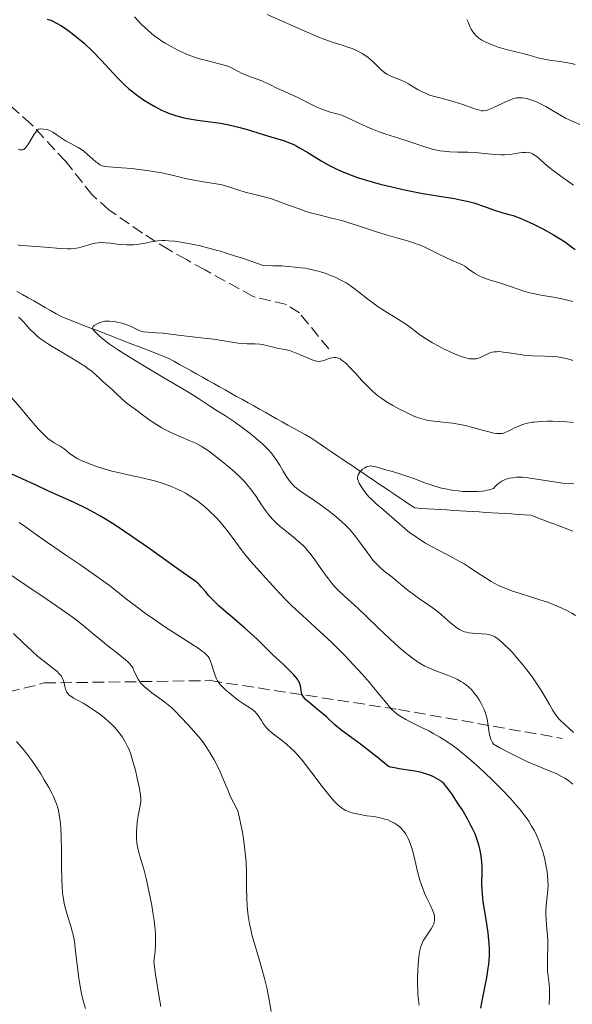
# Model space of a CAD drawing. Units: metres. Extents: x 664994 to 668453, y 4748920 to 4751316.
# Drawn here: x 666054 to 666138, y 4750157 to 4750306 of the extents above; entities that cross this region are included whole.
import ezdxf

# ---------------------------------------------------------------- set-up
doc = ezdxf.new("R2010")
doc.units = ezdxf.units.M
doc.header["$MEASUREMENT"] = 0
doc.linetypes.add('DGN Style 3', pattern=[2.435891, 1.739922, -0.695969])
for name, color, linetype, lineweight in [('Barranco lineal', 142, 'DGN Style 3', 13), ('Curva de nivel directora', 30, 'Continuous', 30), ('Curva de nivel intermedia', 30, 'Continuous', 0), ('Senda', 7, 'DGN Style 3', 0)]:
    doc.layers.add(name, color=color, linetype=linetype, lineweight=lineweight)

msp = doc.modelspace()

# ---------------------------------------------------------------- linework, layer by layer
at = {"layer": 'Barranco lineal', "color": 142, "linetype": 'DGN Style 3', "lineweight": 13}
for points in [[(666053.99, 4750264.96, 987), (666054.84, 4750264.48, 987.38), (666055.69, 4750263.99, 987.36), (666056.54, 4750263.5, 987.01), (666057.4, 4750263.02, 986.77), (666058.25, 4750262.53, 986.59), (666059.1, 4750262.05, 986.39), (666059.96, 4750261.56, 986.21), (666060.81, 4750261.07, 985.91), (666061.7, 4750260.73, 985.54), (666062.6, 4750260.38, 985.27), (666063.5, 4750260.03, 985.26), (666064.39, 4750259.69, 985.1), (666065.29, 4750259.34, 984.98), (666066.19, 4750259, 984.92), (666067.08, 4750258.65, 984.83), (666067.98, 4750258.3, 984.77), (666068.88, 4750257.96, 984.73), (666069.77, 4750257.61, 984.69), (666070.67, 4750257.26, 984.62), (666071.57, 4750256.92, 984.61), (666072.46, 4750256.57, 984.42), (666073.36, 4750256.22, 984.23), (666074.25, 4750255.88, 984.14), (666075.15, 4750255.53, 984.01), (666076.05, 4750255.19, 983.9), (666076.94, 4750254.84, 983.84), (666077.81, 4750254.36, 983.82), (666078.68, 4750253.87, 983.68), (666079.54, 4750253.39, 983.43), (666080.41, 4750252.9, 983.21), (666081.27, 4750252.42, 983.04), (666082.14, 4750251.94, 982.93), (666083, 4750251.45, 982.74), (666083.87, 4750250.97, 982.57), (666084.73, 4750250.48, 982.46), (666085.6, 4750250, 982.33), (666086.46, 4750249.51, 982.19), (666087.33, 4750249.03, 982.26), (666088.2, 4750248.55, 982.13), (666089.06, 4750248.06, 981.96), (666089.93, 4750247.58, 981.85), (666090.79, 4750247.09, 981.81), (666091.66, 4750246.61, 981.7), (666092.52, 4750246.13, 981.67), (666093.39, 4750245.64, 981.36), (666094.25, 4750245.16, 981.29), (666095.12, 4750244.67, 981.29), (666095.98, 4750244.19, 981.2), (666096.85, 4750243.71, 981.01), (666097.72, 4750243.22, 980.81), (666098.58, 4750242.74, 980.68), (666099.37, 4750242.21, 980.66), (666100.16, 4750241.67, 980.62), (666100.95, 4750241.14, 980.53), (666101.74, 4750240.61, 980.45), (666102.52, 4750240.08, 980.33), (666103.31, 4750239.55, 980.26), (666104.1, 4750239.02, 980.19), (666104.89, 4750238.48, 980.08), (666105.68, 4750237.95, 979.98), (666106.47, 4750237.42, 979.8), (666107.25, 4750236.89, 979.71)], [(666107.25, 4750236.89, 979.71), (666108.04, 4750236.36, 979.64), (666108.83, 4750235.82, 979.57), (666109.62, 4750235.29, 979.5), (666110.41, 4750234.76, 979.4), (666111.2, 4750234.23, 979.35), (666111.99, 4750233.7, 979.36), (666112.77, 4750233.17, 979.24), (666113.56, 4750232.63, 978.91), (666114.35, 4750232.1, 978.88), (666115.33, 4750232.04, 978.8), (666116.31, 4750231.98, 978.79), (666117.28, 4750231.92, 978.72), (666118.26, 4750231.86, 978.64), (666119.24, 4750231.8, 978.51), (666120.22, 4750231.74, 978.45), (666121.2, 4750231.67, 978.4), (666122.17, 4750231.61, 978.37), (666123.15, 4750231.55, 978.39), (666124.13, 4750231.49, 978.44), (666125.11, 4750231.43, 978.47), (666126.09, 4750231.37, 978.4), (666127.06, 4750231.31, 978.3), (666128.04, 4750231.25, 978.26), (666129.02, 4750231.19, 978.29), (666130, 4750231.12, 978.38), (666130.98, 4750231.06, 978.46), (666131.95, 4750231, 978.42), (666132.87, 4750230.66, 978.04), (666133.79, 4750230.31, 977.73), (666134.7, 4750229.96, 977.64), (666135.62, 4750229.62, 977.47), (666136.54, 4750229.27, 977.31), (666137.45, 4750228.92, 977.31), (666138.37, 4750228.58, 977.23)]]:
    msp.add_polyline3d(points, dxfattribs=at)
at = {"layer": 'Curva de nivel directora', "color": 30, "linetype": 'Continuous', "lineweight": 30, "elevation": 1000, "flags": 128}
for points in [[(666058.59, 4750306.26), (666058.97, 4750306.12), (666059.33, 4750305.97), (666060.01, 4750305.66), (666060.64, 4750305.3), (666061.06, 4750305.03), (666061.93, 4750304.42), (666062.87, 4750303.69), (666063.38, 4750303.27), (666064.17, 4750302.58), (666065.46, 4750301.37), (666066.82, 4750299.96), (666068.59, 4750298.06), (666069.37, 4750297.23), (666070.37, 4750296.23), (666070.97, 4750295.69), (666071.38, 4750295.35), (666072.28, 4750294.66), (666073.35, 4750293.92), (666073.95, 4750293.54), (666074.91, 4750292.98), (666075.93, 4750292.46), (666076.45, 4750292.22), (666076.98, 4750292.01), (666078.06, 4750291.65), (666079.15, 4750291.35), (666079.89, 4750291.19), (666081.39, 4750290.93), (666084.89, 4750290.45), (666086.13, 4750290.22), (666086.78, 4750290.08), (666087.43, 4750289.92), (666088.77, 4750289.54), (666091.36, 4750288.73), (666092.51, 4750288.38), (666094.44, 4750287.83), (666095.36, 4750287.5), (666096, 4750287.22), (666096.35, 4750287.05), (666096.89, 4750286.75), (666098.14, 4750286), (666100.15, 4750284.78), (666101.33, 4750284.12), (666102.63, 4750283.46), (666103.34, 4750283.14), (666104.46, 4750282.67), (666105.66, 4750282.24), (666106.5, 4750281.96), (666108.23, 4750281.45), (666109.11, 4750281.22), (666110.86, 4750280.79), (666112.56, 4750280.41)], [(666112.56, 4750280.41), (666115.59, 4750279.82), (666118.12, 4750279.38), (666120.39, 4750279.02), (666121.28, 4750278.86), (666122.53, 4750278.59), (666123.3, 4750278.38), (666123.78, 4750278.24), (666124.66, 4750277.94), (666126.48, 4750277.26), (666127.71, 4750276.89), (666128.68, 4750276.62), (666129.28, 4750276.44), (666130.36, 4750276.05), (666131.7, 4750275.47), (666132.5, 4750275.1), (666133.69, 4750274.49), (666134.35, 4750274.13), (666135.42, 4750273.52), (666137.24, 4750272.44), (666138.14, 4750271.72), (666138.7, 4750271.31)], [(666113.38, 4750192.33), (666111.97, 4750192.53), (666111.29, 4750192.66), (666110.66, 4750192.8), (666110.37, 4750192.89), (666108.63, 4750194.28), (666106.11, 4750196.26), (666105, 4750197.1), (666103.69, 4750198.06), (666103.11, 4750198.49), (666102.25, 4750199.21), (666101, 4750200.35), (666100.35, 4750200.92), (666099.37, 4750201.73), (666098.21, 4750202.67), (666097.78, 4750203.07), (666097.61, 4750203.25), (666097.36, 4750203.58), (666097.21, 4750203.87), (666097.15, 4750204.07), (666097.1, 4750204.46), (666097.07, 4750204.89), (666097.03, 4750205.14), (666096.94, 4750205.43), (666096.87, 4750205.58), (666096.68, 4750205.93), (666096.56, 4750206.12), (666096.32, 4750206.43), (666096.03, 4750206.77), (666095.3, 4750207.52), (666094.46, 4750208.33), (666093.32, 4750209.39), (666092.79, 4750209.88), (666091.79, 4750210.85), (666090.59, 4750212.05), (666089.88, 4750212.72), (666088.57, 4750213.87), (666086.64, 4750215.52), (666085.76, 4750216.28), (666084.65, 4750217.27), (666084.06, 4750217.83), (666083.72, 4750218.17), (666083.13, 4750218.79), (666082.59, 4750219.43), (666081.97, 4750220.16), (666081.69, 4750220.46), (666081.54, 4750220.59), (666081.18, 4750220.87), (666078.3, 4750222.9), (666073.99, 4750226), (666071.43, 4750227.79), (666068.89, 4750229.49), (666067.68, 4750230.25), (666066.55, 4750230.93), (666065.84, 4750231.33), (666064.53, 4750232.04), (666062.79, 4750232.89), (666061.77, 4750233.35), (666060.06, 4750234.08), (666058.56, 4750234.76), (666056.92, 4750235.55), (666056.1, 4750235.93), (666054.76, 4750236.52), (666052.74, 4750237.42)], [(666124.39, 4750156.21), (666124.69, 4750157.83), (666125.29, 4750160.9), (666125.51, 4750162.28), (666125.59, 4750162.92), (666125.68, 4750164.12), (666125.69, 4750165.27), (666125.65, 4750166.03), (666125.6, 4750166.55), (666125.48, 4750167.64), (666125.18, 4750169.65), (666124.76, 4750172.37), (666124.62, 4750173.58), (666124.58, 4750174.11), (666124.55, 4750175.06), (666124.59, 4750176.73), (666124.59, 4750177.59), (666124.55, 4750178.44), (666124.51, 4750178.89), (666124.41, 4750179.61), (666124.25, 4750180.38), (666124.15, 4750180.78), (666123.89, 4750181.63), (666123.74, 4750182.07), (666123.46, 4750182.75), (666123.14, 4750183.46), (666122.89, 4750183.95), (666122.37, 4750184.92), (666121.53, 4750186.35), (666120.97, 4750187.24), (666119.97, 4750188.73), (666119.17, 4750189.82), (666118.77, 4750190.28), (666118.53, 4750190.51), (666118.36, 4750190.64), (666117.99, 4750190.88), (666117.31, 4750191.26), (666116.89, 4750191.45), (666116.18, 4750191.72), (666115.36, 4750191.97), (666114.9, 4750192.07), (666114.41, 4750192.17), (666113.38, 4750192.33)]]:
    msp.add_lwpolyline(points, dxfattribs=at)
at = {"layer": 'Curva de nivel intermedia', "color": 30, "linetype": 'Continuous', "lineweight": 0, "flags": 128}
for points, elevation in [([(666071.83, 4750306.6), (666072.31, 4750306.06), (666072.93, 4750305.41), (666073.79, 4750304.61), (666074.47, 4750304.03), (666074.91, 4750303.68), (666075.44, 4750303.29), (666075.98, 4750302.92), (666076.48, 4750302.61), (666077.29, 4750302.14), (666078.4, 4750301.55)], 1005), ([(666091.96, 4750306.95), (666094.13, 4750306.01), (666097.59, 4750304.48), (666099.66, 4750303.59), (666100.71, 4750303.17), (666101.82, 4750302.77), (666102.68, 4750302.49), (666103.66, 4750302.2), (666104.38, 4750301.97), (666104.84, 4750301.8), (666105.43, 4750301.54), (666105.93, 4750301.29), (666106.38, 4750301.04), (666106.53, 4750300.95), (666106.8, 4750300.77), (666107.28, 4750300.42), (666107.63, 4750300.13), (666108.14, 4750299.66), (666108.84, 4750298.97), (666109.31, 4750298.52), (666109.76, 4750298.14), (666110.11, 4750297.9), (666110.42, 4750297.74), (666111.08, 4750297.46), (666112.28, 4750296.99), (666112.96, 4750296.69), (666113.39, 4750296.46), (666114.14, 4750296), (666114.9, 4750295.54), (666115.46, 4750295.24), (666116.09, 4750294.95), (666116.62, 4750294.74), (666117.58, 4750294.45), (666119.14, 4750294.04), (666120.32, 4750293.71), (666121.66, 4750293.28), (666123.04, 4750292.8)], 1010), ([(666122.26, 4750306.17), (666122.49, 4750305.7), (666122.74, 4750305.13), (666122.93, 4750304.72), (666123.15, 4750304.34), (666123.35, 4750304.06), (666123.64, 4750303.75), (666123.98, 4750303.45), (666124.25, 4750303.26), (666124.56, 4750303.06), (666125.13, 4750302.76), (666125.85, 4750302.44), (666126.69, 4750302.11), (666127.36, 4750301.89), (666128.42, 4750301.6), (666129.68, 4750301.31), (666130.6, 4750301.08), (666131.72, 4750300.76), (666133.04, 4750300.38), (666133.99, 4750300.16), (666135.12, 4750299.97), (666136.41, 4750299.8), (666137.31, 4750299.68), (666138.13, 4750299.53), (666138.72, 4750299.39)], 1015), ([(666078.4, 4750301.55), (666079.26, 4750301.14), (666079.97, 4750300.85), (666080.92, 4750300.5), (666081.71, 4750300.24), (666082.95, 4750299.9), (666084.69, 4750299.48), (666085.65, 4750299.22), (666086.13, 4750299.05), (666086.76, 4750298.75), (666087.61, 4750298.3), (666088.17, 4750298), (666088.56, 4750297.83), (666089.27, 4750297.57), (666090.44, 4750297.15), (666091.16, 4750296.88), (666091.46, 4750296.76), (666092.38, 4750296.33), (666093.55, 4750295.75), (666094.37, 4750295.35), (666095.36, 4750294.9), (666096.62, 4750294.34), (666097.6, 4750293.87), (666098.68, 4750293.31), (666099.52, 4750292.92), (666100.27, 4750292.6), (666100.82, 4750292.39), (666101.39, 4750292.2), (666102.52, 4750291.89), (666103.3, 4750291.7), (666105.75, 4750290.51), (666107.09, 4750289.91), (666107.95, 4750289.54), (666108.94, 4750289.16), (666109.98, 4750288.8), (666111.95, 4750288.17), (666115.56, 4750286.99), (666116.99, 4750286.54), (666117.52, 4750286.41), (666118.16, 4750286.28), (666118.75, 4750286.2), (666119.68, 4750286.13), (666120.92, 4750286.09), (666122.43, 4750286.06), (666123.56, 4750286), (666124.92, 4750285.87), (666126.49, 4750285.73), (666127.44, 4750285.68), (666127.99, 4750285.69), (666128.72, 4750285.74), (666129.49, 4750285.84), (666130.26, 4750285.95), (666130.73, 4750286.01), (666131.12, 4750286.04), (666131.36, 4750286.05), (666131.62, 4750286.02), (666131.86, 4750285.97), (666132.02, 4750285.91), (666132.25, 4750285.8), (666132.61, 4750285.58), (666132.93, 4750285.34), (666133.5, 4750284.84), (666134.44, 4750284.01), (666135.14, 4750283.42), (666135.95, 4750282.83), (666136.88, 4750282.2), (666137.55, 4750281.72), (666138.43, 4750281.05)], 1005), ([(666123.04, 4750292.8), (666123.8, 4750292.54), (666124.23, 4750292.42), (666124.47, 4750292.36), (666124.74, 4750292.35), (666125.08, 4750292.37), (666125.36, 4750292.44), (666125.85, 4750292.63), (666126.77, 4750293.04), (666127.92, 4750293.58), (666128.64, 4750293.92), (666129.25, 4750294.15), (666129.61, 4750294.27), (666129.86, 4750294.31), (666130.21, 4750294.33), (666130.68, 4750294.31), (666131.09, 4750294.25), (666131.65, 4750294.11), (666132.26, 4750293.92), (666132.72, 4750293.74), (666133.34, 4750293.47), (666134.23, 4750293.01), (666135.25, 4750292.41), (666136.4, 4750291.71), (666137.24, 4750291.25), (666138.26, 4750290.78), (666139.41, 4750290.27)], 1010), ([(666054.19, 4750286.53), (666054.43, 4750286.44), (666054.67, 4750286.4), (666054.88, 4750286.43), (666055.02, 4750286.49), (666055.16, 4750286.6), (666055.3, 4750286.74), (666055.49, 4750286.99), (666055.72, 4750287.32), (666056.1, 4750287.94), (666056.55, 4750288.69), (666056.78, 4750289.03), (666057.11, 4750289.44), (666057.25, 4750289.58), (666057.55, 4750289.59), (666058.06, 4750289.57), (666058.56, 4750289.49), (666058.85, 4750289.4), (666059.09, 4750289.3), (666059.45, 4750289.08), (666060.08, 4750288.66), (666060.85, 4750288.12), (666061.45, 4750287.74), (666062.16, 4750287.37), (666062.84, 4750287.03), (666063.3, 4750286.78), (666063.77, 4750286.48), (666064.13, 4750286.22), (666064.7, 4750285.74), (666065.51, 4750285.01), (666065.98, 4750284.58), (666066.24, 4750284.38), (666066.55, 4750284.17), (666066.85, 4750284.02), (666067.12, 4750283.95), (666067.48, 4750283.89), (666067.87, 4750283.86), (666069.93, 4750283.71), (666071.48, 4750283.58), (666072.5, 4750283.46), (666073.75, 4750283.29), (666074.99, 4750283.1), (666075.98, 4750282.91), (666077.75, 4750282.52), (666079.78, 4750282.04), (666081.13, 4750281.76), (666082.61, 4750281.52), (666084.2, 4750281.28), (666085.11, 4750281.11), (666085.63, 4750280.98), (666086.43, 4750280.72), (666087.66, 4750280.29), (666088.61, 4750279.99), (666089.87, 4750279.68), (666091.49, 4750279.28), (666092.6, 4750278.97)], 995), ([(666092.6, 4750278.97), (666093.34, 4750278.72), (666094.63, 4750278.25), (666096.67, 4750277.5), (666097.98, 4750277.04), (666098.76, 4750276.81), (666100, 4750276.49), (666101.95, 4750276.03), (666103.31, 4750275.68), (666104.22, 4750275.42), (666105.8, 4750274.91), (666108.26, 4750274.1), (666110.02, 4750273.54), (666111.79, 4750273.03), (666113.25, 4750272.61), (666114.15, 4750272.33), (666115.03, 4750272.02), (666115.69, 4750271.74), (666116.69, 4750271.27), (666118.12, 4750270.54), (666119.07, 4750270.08), (666120.02, 4750269.66), (666121.01, 4750269.25), (666121.59, 4750268.97), (666121.94, 4750268.76), (666122.46, 4750268.39), (666123.11, 4750267.93), (666123.6, 4750267.6), (666124.13, 4750267.29), (666124.57, 4750267.09), (666125.48, 4750266.77), (666127.39, 4750266.18), (666128.88, 4750265.68), (666130.07, 4750265.28), (666130.92, 4750265.01), (666131.83, 4750264.75), (666132.58, 4750264.57), (666133.82, 4750264.33), (666135.71, 4750264), (666136.88, 4750263.78), (666137.53, 4750263.63), (666138.36, 4750263.4)], 995), ([(666054.1, 4750271.99), (666054.53, 4750271.93), (666055.42, 4750271.85), (666056.89, 4750271.76), (666058.29, 4750271.66), (666060.53, 4750271.46), (666061.68, 4750271.4), (666062.19, 4750271.4), (666062.65, 4750271.45), (666063.32, 4750271.57), (666064.02, 4750271.75), (666064.73, 4750271.98), (666065.22, 4750272.12), (666065.86, 4750272.26), (666066.34, 4750272.34), (666066.74, 4750272.36), (666067.36, 4750272.34), (666068.2, 4750272.26), (666069.2, 4750272.13), (666069.92, 4750272.05), (666070.59, 4750272.01), (666071.07, 4750272), (666071.66, 4750272.02), (666072.49, 4750272.11), (666073.47, 4750272.28), (666074.6, 4750272.5), (666075.38, 4750272.61), (666075.98, 4750272.65), (666076.41, 4750272.66), (666076.98, 4750272.64), (666077.88, 4750272.56), (666078.88, 4750272.43), (666079.71, 4750272.29), (666080.82, 4750272.08), (666081.78, 4750271.86), (666083.1, 4750271.53), (666084.44, 4750271.16), (666084.88, 4750271.03), (666085.74, 4750270.77), (666086.99, 4750270.37), (666088.2, 4750269.97), (666091.37, 4750268.88), (666092.84, 4750268.85), (666094.19, 4750268.81), (666095.13, 4750268.75), (666096.22, 4750268.64), (666097.08, 4750268.54), (666097.72, 4750268.45), (666098.63, 4750268.27), (666099.7, 4750268.02), (666100.43, 4750267.81), (666100.93, 4750267.64), (666101.59, 4750267.38), (666102.26, 4750267.1)], 990), ([(666102.26, 4750267.1), (666103.14, 4750266.67), (666103.94, 4750266.23), (666104.56, 4750265.83), (666105.58, 4750265.07), (666107.24, 4750263.76), (666108.18, 4750263.04), (666108.83, 4750262.59), (666110.18, 4750261.74), (666111.87, 4750260.7), (666112.85, 4750260.08), (666113.38, 4750259.71), (666114.1, 4750259.17), (666114.95, 4750258.52), (666115.6, 4750258.04), (666116.37, 4750257.54), (666117.06, 4750257.13), (666117.99, 4750256.62), (666118.71, 4750256.25), (666119.64, 4750255.82), (666120.51, 4750255.44), (666121.4, 4750255.09), (666121.92, 4750254.92), (666122.26, 4750254.83), (666122.67, 4750254.74), (666122.96, 4750254.7), (666123.32, 4750254.7), (666123.66, 4750254.72), (666123.92, 4750254.79), (666124.31, 4750254.93), (666124.78, 4750255.16), (666125.35, 4750255.44), (666125.76, 4750255.61), (666126.13, 4750255.72), (666126.4, 4750255.77), (666126.74, 4750255.8), (666127.2, 4750255.81), (666127.78, 4750255.75), (666128.29, 4750255.69), (666130.34, 4750255.37), (666131.22, 4750255.25), (666132.22, 4750255.19), (666134.1, 4750255.14), (666135.33, 4750255.08), (666136.03, 4750255.01), (666136.82, 4750254.89), (666137.53, 4750254.74), (666137.96, 4750254.62), (666138.33, 4750254.48)], 990), ([(666092.15, 4750231.11), (666091.7, 4750231.7), (666091.09, 4750232.59), (666090.27, 4750233.84), (666089.6, 4750234.79), (666088.94, 4750235.61), (666088.46, 4750236.14), (666087.92, 4750236.7), (666086.98, 4750237.57), (666085.98, 4750238.44), (666085.12, 4750239.15), (666083.99, 4750240.04), (666083.05, 4750240.75), (666082.51, 4750241.13), (666081.94, 4750241.49), (666081.14, 4750241.91), (666080.15, 4750242.35), (666078.94, 4750242.85), (666078.07, 4750243.22), (666077.22, 4750243.61), (666076.65, 4750243.89), (666075.97, 4750244.26), (666075.15, 4750244.75), (666074.37, 4750245.28), (666073.61, 4750245.84), (666073.06, 4750246.25), (666072.33, 4750246.77), (666071.41, 4750247.43), (666070.74, 4750247.95), (666069.93, 4750248.66), (666069.02, 4750249.52), (666068.42, 4750250.08), (666067.77, 4750250.65), (666067.08, 4750251.24), (666066.6, 4750251.69), (666065.98, 4750252.3), (666065.4, 4750252.81), (666064.77, 4750253.28), (666064.27, 4750253.63), (666063.65, 4750254.03), (666062.33, 4750254.82), (666060.29, 4750256.03), (666059.31, 4750256.61), (666058.76, 4750256.95), (666057.56, 4750257.75), (666057.09, 4750258.13), (666056.63, 4750258.54), (666055.97, 4750259.22), (666055.02, 4750260.28), (666054.52, 4750260.79), (666054.25, 4750261.02)], 990), ([(666128, 4750211.36), (666127.58, 4750211.75), (666127.29, 4750212), (666126.93, 4750212.28), (666126.67, 4750212.45), (666126.34, 4750212.63), (666126.01, 4750212.77), (666125.74, 4750212.85), (666125.29, 4750212.94), (666124.55, 4750213.02), (666123.68, 4750213.06), (666123.11, 4750213.1), (666122.57, 4750213.17), (666122.2, 4750213.25), (666121.93, 4750213.33), (666121.54, 4750213.48), (666121.17, 4750213.66), (666120.91, 4750213.82), (666120.55, 4750214.07), (666119.8, 4750214.69), (666118.43, 4750215.89), (666118.03, 4750216.23), (666117.34, 4750216.77), (666116.29, 4750217.51), (666115.12, 4750218.27), (666114.3, 4750218.85), (666113.35, 4750219.59), (666112.26, 4750220.48), (666111.52, 4750221.1), (666110.66, 4750221.78), (666109.72, 4750222.52), (666109.1, 4750223.06), (666108.48, 4750223.68), (666108.01, 4750224.2), (666107.64, 4750224.68), (666106.97, 4750225.6), (666105.99, 4750226.98), (666105.23, 4750227.97), (666104.71, 4750228.59), (666104.45, 4750228.87), (666103.81, 4750229.52), (666103.34, 4750229.97), (666102.36, 4750230.8), (666101.15, 4750231.77), (666100.07, 4750232.57), (666098.69, 4750233.53), (666097.23, 4750234.52), (666096.46, 4750235.07), (666096.07, 4750235.39), (666095.85, 4750235.61), (666095.6, 4750235.89), (666095.31, 4750236.26), (666094.86, 4750236.91), (666094.38, 4750237.7), (666093.86, 4750238.58), (666093.47, 4750239.21), (666092.99, 4750239.92), (666092.61, 4750240.42), (666092.16, 4750240.93), (666091.77, 4750241.34), (666091.26, 4750241.81), (666091.01, 4750242.04), (666090.36, 4750242.59), (666089.59, 4750243.22), (666088.38, 4750244.15), (666086.98, 4750245.17), (666085.64, 4750246.05), (666084.36, 4750246.84), (666083.36, 4750247.48), (666081.55, 4750248.68), (666080.19, 4750249.54), (666079.43, 4750250.01), (666076.4, 4750251.8), (666072.6, 4750254.05), (666070.38, 4750255.41), (666069.27, 4750256.13), (666068.06, 4750256.97), (666067.09, 4750257.7), (666066.49, 4750258.21), (666065.92, 4750258.75), (666065.62, 4750259.09), (666065.52, 4750259.23), (666065.47, 4750259.32), (666065.46, 4750259.44), (666065.49, 4750259.54), (666065.56, 4750259.62), (666065.73, 4750259.78), (666066.05, 4750259.99), (666066.35, 4750260.15), (666066.76, 4750260.3), (666067.1, 4750260.39), (666067.35, 4750260.43), (666067.64, 4750260.45), (666068.05, 4750260.44), (666068.72, 4750260.37), (666069.44, 4750260.24), (666069.95, 4750260.11), (666070.34, 4750259.99), (666070.84, 4750259.81), (666071.21, 4750259.66), (666071.73, 4750259.41)], 985), ([(666071.73, 4750259.41), (666072.43, 4750259.05), (666072.89, 4750258.87), (666073.19, 4750258.8), (666073.83, 4750258.75), (666075.12, 4750258.69), (666076.16, 4750258.59), (666077.34, 4750258.44), (666078.45, 4750258.31), (666080.16, 4750258.12), (666082.35, 4750257.88), (666083.85, 4750257.68), (666085.37, 4750257.44), (666086.89, 4750257.19), (666087.86, 4750257.07), (666088.95, 4750257.01), (666090.14, 4750256.98), (666090.83, 4750256.94), (666091.23, 4750256.89), (666091.83, 4750256.76), (666092.71, 4750256.54), (666093.46, 4750256.36), (666094.65, 4750256.12), (666095.36, 4750255.96), (666095.84, 4750255.79), (666096.85, 4750255.39), (666098.08, 4750254.87), (666098.8, 4750254.58), (666099.25, 4750254.42), (666099.52, 4750254.36), (666099.83, 4750254.33), (666100.1, 4750254.35), (666100.55, 4750254.48), (666101.2, 4750254.71), (666101.7, 4750254.85), (666102.11, 4750254.91), (666102.38, 4750254.9), (666102.64, 4750254.85), (666102.83, 4750254.79), (666103.03, 4750254.71), (666103.15, 4750254.64), (666103.56, 4750254.34), (666103.87, 4750254.09), (666104.63, 4750253.32), (666105.4, 4750252.48), (666106.3, 4750251.47), (666107.02, 4750250.71), (666107.84, 4750249.93), (666108.41, 4750249.42), (666108.9, 4750249.03), (666109.35, 4750248.7), (666110.08, 4750248.22), (666111.05, 4750247.63), (666111.92, 4750247.16), (666113.09, 4750246.57), (666114.12, 4750246.09), (666114.76, 4750245.84), (666115.46, 4750245.62), (666116.17, 4750245.44), (666116.82, 4750245.33), (666118.2, 4750245.16), (666120.07, 4750244.94), (666121.26, 4750244.76), (666122, 4750244.6), (666123.16, 4750244.31), (666124.8, 4750243.85), (666125.78, 4750243.58), (666126.38, 4750243.45), (666126.74, 4750243.39), (666127.1, 4750243.38), (666127.43, 4750243.39), (666127.65, 4750243.42), (666127.94, 4750243.5), (666128.44, 4750243.71), (666129.02, 4750243.99), (666129.6, 4750244.28), (666130.03, 4750244.48), (666130.6, 4750244.71), (666131.23, 4750244.9), (666131.71, 4750245.01), (666132.2, 4750245.1), (666132.42, 4750245.13), (666132.99, 4750245.19), (666133.62, 4750245.23), (666134.52, 4750245.26), (666135.27, 4750245.25), (666136.33, 4750245.22), (666137.43, 4750245.15), (666138.38, 4750245.07)], 985), ([(666110.9, 4750201.52), (666110.47, 4750202), (666110.17, 4750202.37), (666108.83, 4750204.02), (666107.48, 4750205.64), (666106.42, 4750206.85), (666105.07, 4750208.32), (666103.66, 4750209.8), (666102.72, 4750210.75), (666101.75, 4750211.68), (666099.96, 4750213.35), (666097.31, 4750215.78), (666095.73, 4750217.25), (666094.9, 4750218.07), (666093.9, 4750219.1), (666092.82, 4750220.28), (666091.26, 4750222.02), (666089.5, 4750223.98), (666089.07, 4750224.46), (666088.45, 4750225.21), (666087.61, 4750226.34), (666086.64, 4750227.69), (666085.89, 4750228.68), (666085.24, 4750229.47), (666084.76, 4750230.03), (666084.1, 4750230.74), (666083.18, 4750231.65), (666082.45, 4750232.32), (666081.97, 4750232.72), (666081.4, 4750233.16), (666080.82, 4750233.56), (666080.3, 4750233.9), (666079.58, 4750234.32), (666079, 4750234.63), (666078.19, 4750235.02), (666077.34, 4750235.39), (666076.59, 4750235.68), (666075.56, 4750236.01), (666074.67, 4750236.27), (666073.18, 4750236.62), (666070.86, 4750237.12), (666069.33, 4750237.46), (666068.38, 4750237.7), (666067.22, 4750238.03), (666066.38, 4750238.3), (666065.38, 4750238.65), (666064.49, 4750239), (666063.65, 4750239.37), (666063.25, 4750239.57), (666062.42, 4750240.07), (666061.93, 4750240.42), (666061.14, 4750241.07), (666060.53, 4750241.47), (666059.65, 4750241.98), (666059.12, 4750242.31), (666058.74, 4750242.61), (666058.12, 4750243.2), (666057.38, 4750243.96), (666056.83, 4750244.55), (666056.04, 4750245.47), (666054.48, 4750247.33), (666052.78, 4750249.32)], 995), ([(666138.75, 4750215.77), (666138.2, 4750216.13), (666137.62, 4750216.45), (666136.67, 4750216.92), (666135.63, 4750217.38), (666134.66, 4750217.75), (666133.21, 4750218.24), (666131.77, 4750218.68), (666130.19, 4750219.17), (666129.18, 4750219.5), (666128.59, 4750219.72), (666127.66, 4750220.1), (666127.08, 4750220.36), (666125.95, 4750220.95), (666125.08, 4750221.48), (666123.9, 4750222.24), (666122.6, 4750223.1), (666121.84, 4750223.6), (666121.27, 4750223.94), (666120.2, 4750224.54), (666118.16, 4750225.59), (666116.8, 4750226.32), (666116.01, 4750226.78), (666115.11, 4750227.34), (666114.27, 4750227.9), (666113.77, 4750228.25), (666113.32, 4750228.6), (666112.46, 4750229.33), (666110.88, 4750230.71), (666109.65, 4750231.76), (666108.47, 4750232.78), (666107.78, 4750233.41), (666107.39, 4750233.81), (666106.93, 4750234.35), (666106.51, 4750234.89), (666106.22, 4750235.34), (666105.92, 4750235.88), (666105.75, 4750236.27), (666105.69, 4750236.5), (666105.68, 4750236.76), (666105.71, 4750236.96), (666105.78, 4750237.12), (666105.91, 4750237.36), (666106.09, 4750237.61), (666106.23, 4750237.78), (666106.45, 4750237.98), (666106.76, 4750238.21), (666107.03, 4750238.34), (666107.21, 4750238.4), (666107.42, 4750238.44)], 980), ([(666107.42, 4750238.44), (666107.62, 4750238.47), (666107.86, 4750238.46), (666108.2, 4750238.41), (666108.81, 4750238.25), (666109.79, 4750237.94), (666110.77, 4750237.66), (666111.92, 4750237.34), (666112.86, 4750237.03), (666114.2, 4750236.55), (666115.9, 4750235.92), (666117.1, 4750235.5), (666118.23, 4750235.17), (666119.04, 4750234.98), (666119.98, 4750234.81), (666120.93, 4750234.68), (666121.65, 4750234.62), (666122.52, 4750234.58), (666123.16, 4750234.58), (666123.89, 4750234.6), (666124.58, 4750234.65), (666125, 4750234.7), (666125.36, 4750234.78), (666125.68, 4750234.85), (666126.3, 4750235.07), (666126.57, 4750235.36), (666126.89, 4750235.66), (666127.28, 4750235.97), (666127.58, 4750236.15), (666127.98, 4750236.35), (666128.39, 4750236.51), (666128.74, 4750236.6), (666129.26, 4750236.69), (666129.8, 4750236.75), (666130.2, 4750236.77), (666130.73, 4750236.76), (666131.28, 4750236.71), (666132.2, 4750236.59), (666133.52, 4750236.37), (666135.15, 4750236.09), (666136.17, 4750235.94), (666136.8, 4750235.88), (666137.64, 4750235.82), (666138.48, 4750235.78)], 980), ([(666115.15, 4750175.63), (666114.8, 4750176.97), (666114.26, 4750179.2), (666113.95, 4750180.36), (666113.78, 4750180.93), (666113.56, 4750181.53), (666113.38, 4750181.94), (666113.17, 4750182.36), (666112.94, 4750182.74), (666112.76, 4750182.99), (666112.52, 4750183.29), (666112.35, 4750183.48), (666112.2, 4750183.62), (666111.72, 4750183.99), (666111.26, 4750184.3), (666110.75, 4750184.55), (666110.25, 4750184.77), (666109.84, 4750184.91), (666109.33, 4750185.05), (666108.88, 4750185.16), (666108.16, 4750185.28), (666107.09, 4750185.42), (666106.33, 4750185.53), (666105.59, 4750185.68), (666105.07, 4750185.8), (666104.68, 4750185.93), (666104.17, 4750186.11), (666103.79, 4750186.27), (666103.55, 4750186.4), (666103.24, 4750186.61), (666102.75, 4750187.02), (666102.2, 4750187.56), (666101.79, 4750188.02), (666101.32, 4750188.6), (666100.33, 4750189.86), (666098.75, 4750191.93), (666097.78, 4750193.19), (666097.26, 4750193.84), (666096.63, 4750194.58), (666096.05, 4750195.22), (666095.57, 4750195.68), (666094.89, 4750196.28), (666094.04, 4750196.96), (666093.13, 4750197.66), (666092.58, 4750198.1), (666092.16, 4750198.46), (666091.9, 4750198.7), (666091.65, 4750199), (666091.35, 4750199.42), (666091.1, 4750199.84), (666090.82, 4750200.3), (666090.59, 4750200.63), (666090.31, 4750200.98), (666090.13, 4750201.18), (666089.85, 4750201.42), (666089.31, 4750201.8), (666088.38, 4750202.41), (666087.62, 4750202.91), (666086.79, 4750203.54), (666086.17, 4750204.05), (666085.71, 4750204.45), (666085.17, 4750204.97), (666084.8, 4750205.36), (666084.61, 4750205.6), (666084.42, 4750205.89), (666084.26, 4750206.19), (666084.06, 4750206.71), (666083.81, 4750207.47), (666083.52, 4750208.4), (666083.32, 4750208.96), (666083.16, 4750209.33), (666083.01, 4750209.56), (666082.77, 4750209.83), (666082.46, 4750210.12), (666082.17, 4750210.34), (666081.65, 4750210.71), (666080.36, 4750211.55), (666078.25, 4750212.89), (666076.45, 4750214.06), (666074.75, 4750215.22), (666073.52, 4750216.1), (666072.24, 4750217.05), (666070.63, 4750218.27), (666069.75, 4750218.97), (666068.06, 4750220.32), (666063.67, 4750223.41), (666061.58, 4750224.84), (666059.73, 4750226.08), (666058.31, 4750227.06), (666056.73, 4750228.2), (666055.31, 4750229.24), (666054.35, 4750229.92)], 1005), ([(666138.33, 4750190.21), (666137.85, 4750190.61), (666137.54, 4750190.84), (666137.15, 4750191.1), (666136.65, 4750191.38), (666135.82, 4750191.8), (666134.67, 4750192.3), (666132.84, 4750193.03), (666131.37, 4750193.64), (666130.64, 4750193.97), (666128.74, 4750194.94), (666127.27, 4750195.73), (666126.33, 4750196.27), (666126.14, 4750196.54), (666125.99, 4750196.82), (666125.89, 4750197.05), (666125.79, 4750197.36), (666125.7, 4750197.71), (666125.6, 4750198.36), (666125.46, 4750199.41), (666125.33, 4750200.13), (666125.2, 4750200.61), (666125.08, 4750201), (666124.89, 4750201.52), (666124.71, 4750201.92), (666124.44, 4750202.45), (666124.15, 4750202.98), (666123.87, 4750203.41), (666123.45, 4750203.98), (666122.98, 4750204.54), (666122.62, 4750204.89), (666122.14, 4750205.29), (666121.73, 4750205.58), (666121.37, 4750205.8), (666120.84, 4750206.08), (666120.34, 4750206.31), (666119.32, 4750206.72), (666117.41, 4750207.45), (666116.37, 4750207.88), (666115.87, 4750208.12), (666115.28, 4750208.46), (666114.43, 4750209.02), (666113.55, 4750209.66), (666112.88, 4750210.19), (666111.96, 4750210.98), (666110.57, 4750212.24), (666108.88, 4750213.86), (666106.95, 4750215.73), (666105.72, 4750216.9), (666104.69, 4750217.83), (666103.63, 4750218.79), (666102.91, 4750219.47), (666102.19, 4750220.2), (666101.72, 4750220.75), (666101.26, 4750221.35), (666100.48, 4750222.41), (666099.56, 4750223.73), (666098.94, 4750224.6), (666098.44, 4750225.25), (666098.09, 4750225.67), (666097.71, 4750226.09), (666097.35, 4750226.45), (666096.79, 4750226.98), (666095.9, 4750227.73), (666094.67, 4750228.68), (666093.86, 4750229.33), (666093.37, 4750229.77), (666092.76, 4750230.4), (666092.15, 4750231.11)], 990), ([(666088.31, 4750182.24), (666088.2, 4750182.87), (666087.85, 4750184.59), (666087.51, 4750186.15), (666086.84, 4750187.41), (666086.42, 4750188.3), (666085.97, 4750189.35), (666085.34, 4750190.86), (666084.83, 4750192.06), (666084.46, 4750192.85), (666083.92, 4750193.89), (666083.33, 4750194.9), (666082.83, 4750195.7), (666082.19, 4750196.61), (666081.8, 4750197.13), (666081.18, 4750197.86), (666079.95, 4750199.19), (666078.86, 4750200.39), (666078.11, 4750201.17), (666077.42, 4750201.82), (666076.95, 4750202.23), (666076.43, 4750202.64), (666075.54, 4750203.3), (666074.47, 4750204.08), (666073.81, 4750204.59), (666073.35, 4750204.97), (666073.07, 4750205.23), (666072.82, 4750205.49), (666072.62, 4750205.74), (666072.37, 4750206.11), (666072.07, 4750206.68), (666071.75, 4750207.43), (666071.57, 4750207.83), (666071.46, 4750208.02), (666071.29, 4750208.25), (666071.02, 4750208.56), (666070.75, 4750208.82), (666070.18, 4750209.3), (666069.08, 4750210.18), (666067.57, 4750211.36), (666066.55, 4750212.2), (666065.63, 4750212.97), (666064.56, 4750213.86), (666063.68, 4750214.58), (666062.59, 4750215.41), (666061.72, 4750216.05), (666060.7, 4750216.76), (666058.58, 4750218.21), (666055.17, 4750220.5), (666052.82, 4750222.12)], 1010), ([(666075.81, 4750156.46), (666075.56, 4750157.88), (666075.03, 4750161.35), (666074.76, 4750163.27), (666074.87, 4750164), (666074.96, 4750164.81), (666075.02, 4750165.82), (666075.03, 4750166.57), (666075, 4750167.59), (666074.92, 4750168.62), (666074.81, 4750169.52), (666074.63, 4750170.74), (666074.45, 4750171.79), (666074.17, 4750173.26), (666073.86, 4750174.71), (666073.59, 4750175.87), (666073.22, 4750177.33), (666072.85, 4750178.64), (666072.55, 4750179.66), (666072.39, 4750180.22), (666072.27, 4750180.75), (666072.2, 4750181.26), (666072.15, 4750182.07), (666072.14, 4750182.98), (666072.16, 4750183.65), (666072.25, 4750184.47), (666072.4, 4750185.4), (666072.6, 4750186.4), (666072.71, 4750187.04), (666072.77, 4750187.58), (666072.78, 4750187.96), (666072.74, 4750188.52), (666072.57, 4750189.55), (666072.24, 4750191.1), (666071.96, 4750192.32), (666071.6, 4750193.64), (666071.26, 4750194.75), (666071, 4750195.44), (666070.78, 4750195.94), (666070.42, 4750196.63), (666069.99, 4750197.33), (666069.66, 4750197.81), (666069.2, 4750198.37), (666068.7, 4750198.93), (666068.34, 4750199.29), (666067.95, 4750199.66), (666067.27, 4750200.24), (666066.55, 4750200.81), (666065.91, 4750201.29), (666065, 4750201.89), (666064.02, 4750202.49), (666063.09, 4750202.98), (666062.56, 4750203.27), (666062.16, 4750203.53), (666061.91, 4750203.72), (666061.69, 4750203.96), (666061.52, 4750204.22), (666061.44, 4750204.41), (666061.38, 4750204.63), (666061.28, 4750205.02), (666061.18, 4750205.53), (666061.07, 4750205.9), (666060.91, 4750206.28), (666060.73, 4750206.57), (666060.42, 4750206.95), (666060.04, 4750207.33), (666059.65, 4750207.65), (666058.95, 4750208.2), (666057.97, 4750208.95), (666057.18, 4750209.59), (666056.18, 4750210.48), (666054.93, 4750211.66), (666053.49, 4750213.05)], 1015), ([(666138.43, 4750198.06), (666137.85, 4750198.61), (666137.06, 4750199.31), (666136.52, 4750199.79), (666136.23, 4750200.09), (666135.91, 4750200.5), (666135.57, 4750200.99), (666135.28, 4750201.46), (666134.79, 4750202.31), (666134.08, 4750203.52), (666133.49, 4750204.49), (666132.8, 4750205.56), (666132.29, 4750206.31), (666131.73, 4750207.07), (666130.82, 4750208.24), (666129.86, 4750209.39), (666129.17, 4750210.16), (666128.65, 4750210.71), (666128, 4750211.36)], 985), ([(666134.74, 4750156.79), (666134.81, 4750157.82), (666134.83, 4750158.5), (666134.81, 4750159.15), (666134.75, 4750159.86), (666134.52, 4750161.9), (666134.49, 4750162.6), (666134.5, 4750163.87), (666134.53, 4750165.57), (666134.54, 4750166.6), (666134.5, 4750167.23), (666134.42, 4750168.21), (666134.28, 4750169.64), (666134.23, 4750170.49), (666134.23, 4750170.96), (666134.29, 4750171.75), (666134.47, 4750173.22), (666134.56, 4750174.21), (666134.58, 4750174.82), (666134.55, 4750175.58), (666134.49, 4750176.36), (666134.43, 4750176.95), (666134.32, 4750177.67), (666134.22, 4750178.23), (666134.1, 4750178.76), (666134.03, 4750179.05), (666133.79, 4750179.94), (666133.46, 4750180.94), (666133.19, 4750181.65), (666132.83, 4750182.49), (666132.52, 4750183.11), (666132.1, 4750183.85), (666131.65, 4750184.58), (666131.26, 4750185.14), (666130.73, 4750185.86), (666130.28, 4750186.42), (666129.72, 4750187.09), (666128.93, 4750187.97), (666127.58, 4750189.38), (666126.1, 4750190.86), (666125, 4750191.92), (666124.11, 4750192.72), (666122.85, 4750193.83), (666121.59, 4750194.9), (666120.72, 4750195.59), (666119.66, 4750196.37), (666118.84, 4750196.93), (666118.18, 4750197.34), (666117.27, 4750197.85), (666116.48, 4750198.27), (666115.27, 4750198.87), (666113.87, 4750199.56), (666113, 4750200.01), (666112.39, 4750200.36), (666112.01, 4750200.6), (666111.66, 4750200.85), (666111.35, 4750201.1), (666110.9, 4750201.52)], 995), ([(666055.8, 4750194.42), (666055.36, 4750194.99), (666054.66, 4750195.84), (666053.93, 4750196.65)], 1020), ([(666064.38, 4750156.16), (666064.07, 4750157.2), (666063.9, 4750157.92), (666063.68, 4750158.98), (666063.48, 4750160.12), (666063.33, 4750161.13), (666063.12, 4750162.86), (666062.85, 4750165.22), (666062.76, 4750165.91), (666062.65, 4750166.62), (666062.55, 4750167.16), (666062.43, 4750167.69), (666062.15, 4750168.66), (666061.71, 4750170.09), (666061.41, 4750171.13), (666061.17, 4750172.1), (666061.03, 4750172.83), (666060.92, 4750173.74), (666060.84, 4750174.74), (666060.8, 4750175.69), (666060.76, 4750177.72), (666060.74, 4750180.34), (666060.71, 4750182.07), (666060.64, 4750183.61), (666060.55, 4750184.62), (666060.46, 4750185.31), (666060.29, 4750186.18), (666060.12, 4750186.81), (666060, 4750187.2), (666059.81, 4750187.68), (666059.53, 4750188.31), (666059.27, 4750188.85), (666058.81, 4750189.72), (666058.14, 4750190.88), (666057.6, 4750191.76), (666056.92, 4750192.81), (666056.24, 4750193.8), (666055.8, 4750194.42)], 1020), ([(666092.58, 4750155.74), (666092.27, 4750157.48), (666091.89, 4750159.32), (666091.49, 4750160.95), (666090.8, 4750163.48), (666089.86, 4750166.68), (666089.66, 4750167.37), (666089.46, 4750168.17), (666089.28, 4750169.04), (666089.09, 4750170.22), (666088.97, 4750171.15), (666088.92, 4750171.81), (666088.88, 4750172.82), (666088.85, 4750174.6), (666088.82, 4750176.74), (666088.75, 4750178.41), (666088.64, 4750179.8), (666088.59, 4750180.24), (666088.48, 4750181.1), (666088.31, 4750182.24)], 1010), ([(666115.03, 4750156.69), (666114.94, 4750157.47), (666114.85, 4750158.36), (666114.81, 4750159), (666114.79, 4750159.69), (666114.8, 4750160.8), (666114.84, 4750161.93), (666114.89, 4750162.85), (666115, 4750163.98), (666115.09, 4750164.75), (666115.17, 4750165.15), (666115.28, 4750165.58), (666115.41, 4750165.94), (666115.66, 4750166.44), (666116.06, 4750167.07), (666116.55, 4750167.8), (666116.85, 4750168.27), (666117.1, 4750168.72), (666117.24, 4750169.02), (666117.31, 4750169.25), (666117.37, 4750169.56), (666117.38, 4750169.89), (666117.36, 4750170.13), (666117.28, 4750170.49), (666117.07, 4750171.07), (666116.69, 4750171.89), (666116.21, 4750172.93), (666115.86, 4750173.68), (666115.56, 4750174.4), (666115.37, 4750174.93), (666115.15, 4750175.63)], 1005)]:
    msp.add_lwpolyline(points, dxfattribs=dict(at, elevation=elevation))
at = {"layer": 'Senda', "color": 7, "linetype": 'DGN Style 3', "lineweight": 0}
for points in [[(666101.3, 4750256.22, 984.64), (666096.85, 4750261.69, 986.55), (666094.88, 4750262.96, 987.04), (666089.83, 4750264.17, 987.45), (666082.53, 4750268.2, 987.45), (666079.71, 4750269.77, 987.8), (666077.07, 4750271.25, 988.45), (666073.02, 4750273.78, 989.98), (666067.94, 4750277.33, 991.51), (666065.45, 4750279.57, 992.27), (666061.4, 4750284.65, 993.7), (666056.15, 4750290.31, 994.18), (666048.81, 4750296.83, 996.07), (666041.09, 4750303.29, 997.08), (666036.15, 4750306.56, 997.91)], [(666045.59, 4750202.41, 1020.82), (666058.16, 4750205.55, 1015.93), (666083.38, 4750205.91, 1005.57), (666111.89, 4750201.53, 994.59), (666136.75, 4750197.14, 986.25)]]:
    msp.add_polyline3d(points, dxfattribs=at)

doc.saveas('drawing.dxf')
